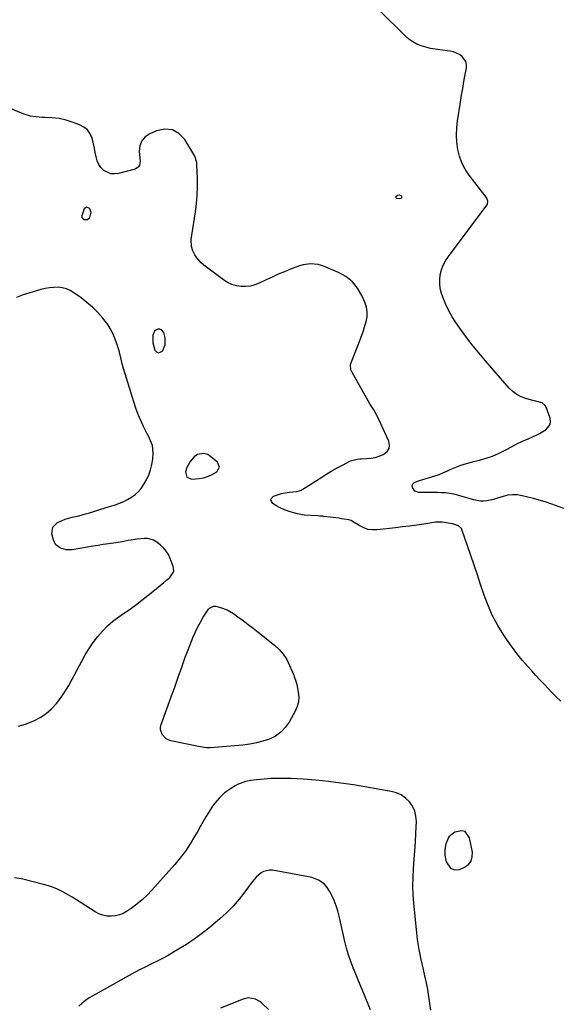
# Model space of a CAD drawing. Units: inches. Extents: x 1905686 to 1910953, y 443086 to 448437.
# Drawn here: x 1906666 to 1907010, y 447195 to 447823 of the extents above; entities that cross this region are included whole.
import ezdxf

# ---------------------------------------------------------------- set-up
doc = ezdxf.new("R2010")
doc.units = ezdxf.units.IN
doc.header["$MEASUREMENT"] = 0
for name, color, linetype in [('1', 7, 'Continuous'), ('7', 7, 'Continuous'), ('8', 7, 'Continuous')]:
    doc.layers.add(name, color=color, linetype=linetype)

msp = doc.modelspace()

# ---------------------------------------------------------------- linework, layer by layer
at = {"layer": '1', "color": 18}
for points in [[(1906709.21, 447703.72, 1868), (1906707.74, 447702.59, 1868), (1906706.12, 447698.05, 1868), (1906706.26, 447697.12, 1868), (1906706.83, 447696.37, 1868), (1906707.68, 447695.73, 1868), (1906709.75, 447695.74, 1868), (1906711.27, 447697.15, 1868), (1906712.15, 447700.46, 1868), (1906711.28, 447702.59, 1868), (1906710.93, 447703.02, 1868), (1906709.21, 447703.72, 1868)], [(1906759.42, 447615.83, 1868), (1906759.32, 447620.24, 1868), (1906758.45, 447623.61, 1868), (1906757.05, 447625.48, 1868), (1906755.98, 447625.8, 1868), (1906754.73, 447625.81, 1868), (1906753.5, 447625.22, 1868), (1906752.5, 447624.42, 1868), (1906751.46, 447622, 1868), (1906751.4, 447617.08, 1868), (1906752.83, 447612.46, 1868), (1906753.9, 447611.34, 1868), (1906755.03, 447610.77, 1868), (1906756.27, 447611.03, 1868), (1906757.59, 447611.83, 1868), (1906759.42, 447615.83, 1868)], [(1906780.1, 447545.92, 1868), (1906777.94, 447544.36, 1868), (1906775.31, 447541.33, 1868), (1906773.21, 447537.44, 1868), (1906772.37, 447534.7, 1868), (1906773.18, 447531.35, 1868), (1906776.36, 447530.02, 1868), (1906781.16, 447530.42, 1868), (1906783.81, 447530.93, 1868), (1906786.39, 447531.75, 1868), (1906788.86, 447532.86, 1868), (1906792.28, 447534.85, 1868), (1906794.08, 447537.77, 1868), (1906792.71, 447540.92, 1868), (1906787.66, 447545.01, 1868), (1906786.52, 447545.73, 1868), (1906784.03, 447546.52, 1868), (1906780.1, 447545.92, 1868)], [(1906950.79, 447305.21, 1868), (1906948.53, 447305.69, 1868), (1906944.33, 447304.77, 1868), (1906940.48, 447301.81, 1868), (1906938.55, 447297.34, 1868), (1906938.01, 447293.8, 1868), (1906937.87, 447292.01, 1868), (1906937.99, 447290.23, 1868), (1906938.82, 447285.86, 1868), (1906941.49, 447281.92, 1868), (1906944.22, 447280.7, 1868), (1906947.19, 447281.09, 1868), (1906950.48, 447282.51, 1868), (1906952.93, 447284.28, 1868), (1906954.7, 447286.41, 1868), (1906955.46, 447289.08, 1868), (1906955.53, 447292.1, 1868), (1906953.73, 447301.26, 1868), (1906950.79, 447305.21, 1868)]]:
    msp.add_polyline3d(points, dxfattribs=at)
at = {"layer": '7', "color": 18}
for points in [[(1907013.98, 447511.31, 1872), (1907009.23, 447513.05, 1872), (1907005.58, 447514.32, 1872), (1907001.91, 447515.53, 1872), (1906998.2, 447516.63, 1872), (1906994.47, 447517.65, 1872), (1906987.38, 447519.49, 1872), (1906984.28, 447520.01, 1872), (1906981.19, 447520.16, 1872), (1906978.11, 447519.78, 1872), (1906975.06, 447519.03, 1872), (1906970.95, 447517.69, 1872), (1906968.92, 447517.14, 1872), (1906964.79, 447516.32, 1872), (1906962.67, 447516.14, 1872), (1906960.59, 447516.14, 1872), (1906956.48, 447516.86, 1872), (1906946.02, 447519.88, 1872), (1906943.49, 447520.5, 1872), (1906940.95, 447521, 1872), (1906938.37, 447521.29, 1872), (1906935.77, 447521.46, 1872), (1906933.16, 447521.52, 1872), (1906930.55, 447521.56, 1872), (1906927.93, 447521.58, 1872), (1906925.32, 447521.59, 1872), (1906921.35, 447521.59, 1872), (1906918.82, 447522.41, 1872), (1906917.2, 447524.84, 1872), (1906917.15, 447526.02, 1872), (1906917.39, 447527.04, 1872), (1906918.09, 447527.83, 1872), (1906920.44, 447528.89, 1872), (1906924.56, 447530.13, 1872), (1906929.67, 447531.61, 1872), (1906934.34, 447533.16, 1872), (1906936.62, 447534.08, 1872), (1906939.26, 447535.25, 1872), (1906941.31, 447536.18, 1872), (1906945.47, 447537.91, 1872), (1906947.57, 447538.71, 1872), (1906951.84, 447540.14, 1872), (1906954.01, 447540.76, 1872), (1906956.19, 447541.32, 1872), (1906960.15, 447542.29, 1872), (1906964.26, 447543.46, 1872), (1906968.3, 447544.83, 1872), (1906972.21, 447546.52, 1872), (1906976.04, 447548.41, 1872), (1906976.9, 447548.88, 1872), (1906980.42, 447550.74, 1872), (1906983.97, 447552.54, 1872), (1906987.56, 447554.25, 1872), (1906991.18, 447555.9, 1872), (1906993.91, 447557.1, 1872), (1906996.16, 447558.15, 1872), (1906998.38, 447559.27, 1872), (1907002.68, 447561.78, 1872), (1907005.2, 447565.01, 1872), (1907005.43, 447566.98, 1872), (1907005.13, 447569.11, 1872), (1907002.54, 447576, 1872), (1907001.88, 447577.13, 1872), (1907000, 447578.72, 1872), (1906996, 447579.77, 1872), (1906993.26, 447580.48, 1872), (1906989.69, 447581.5, 1872), (1906986.69, 447582.64, 1872), (1906983.9, 447584.08, 1872), (1906981.39, 447585.99, 1872), (1906979.07, 447588.2, 1872), (1906963.82, 447605.56, 1872), (1906959.53, 447610.62, 1872), (1906955.35, 447615.77, 1872), (1906951.36, 447621.05, 1872), (1906947.48, 447626.43, 1872), (1906944.98, 447630.02, 1872), (1906942.59, 447633.75, 1872), (1906940.4, 447637.59, 1872), (1906938.5, 447641.59, 1872), (1906936.81, 447645.69, 1872), (1906935.99, 447647.9, 1872), (1906935.13, 447650.99, 1872), (1906934.62, 447654.11, 1872), (1906934.63, 447657.27, 1872), (1906934.98, 447660.46, 1872), (1906935.82, 447663.58, 1872), (1906936.92, 447666.58, 1872), (1906938.41, 447669.4, 1872), (1906940.17, 447672.11, 1872), (1906964.73, 447704.87, 1872), (1906965.07, 447705.46, 1872), (1906965.35, 447707.41, 1872), (1906964.63, 447709.36, 1872), (1906964.25, 447709.94, 1872), (1906953.42, 447724.09, 1872), (1906950.93, 447727.9, 1872), (1906948.83, 447731.88, 1872), (1906947.33, 447736.12, 1872), (1906946.24, 447740.53, 1872), (1906945.68, 447745.09, 1872), (1906945.42, 447749.64, 1872), (1906945.6, 447754.2, 1872), (1906946.08, 447758.76, 1872), (1906947.93, 447770.7, 1872), (1906948.63, 447775.08, 1872), (1906949.35, 447779.47, 1872), (1906950.1, 447783.85, 1872), (1906950.88, 447788.22, 1872), (1906951.67, 447792.59, 1872), (1906951.7, 447794.64, 1872), (1906951.33, 447796.56, 1872), (1906949.05, 447799.82, 1872), (1906947.26, 447801.07, 1872), (1906943.35, 447802.76, 1872), (1906941.22, 447803.2, 1872), (1906934.82, 447803.97, 1872), (1906931.79, 447804.42, 1872), (1906928.79, 447804.99, 1872), (1906925.83, 447805.74, 1872), (1906922.9, 447806.61, 1872), (1906920.1, 447807.76, 1872), (1906917.45, 447809.14, 1872), (1906915.01, 447810.88, 1872), (1906912.73, 447812.86, 1872), (1906895.87, 447829.65, 1872)], [(1906909.79, 447709.18, 1872), (1906908.67, 447708.9, 1872), (1906907.27, 447709.16, 1872), (1906906.74, 447709.59, 1872), (1906906.6, 447710.04, 1872), (1906906.7, 447710.5, 1872), (1906907.76, 447711.3, 1872), (1906908.82, 447711.53, 1872), (1906909.79, 447711.06, 1872), (1906910.22, 447710.63, 1872), (1906910.45, 447710.13, 1872), (1906910.28, 447709.6, 1872), (1906909.79, 447709.18, 1872)], [(1906665.53, 447372.54, 1868), (1906670.24, 447373.84, 1868), (1906674.87, 447375.56, 1868), (1906675.49, 447375.84, 1868), (1906679.54, 447378.01, 1868), (1906683.34, 447380.51, 1868), (1906686.74, 447383.53, 1868), (1906689.89, 447386.88, 1868), (1906692.71, 447390.57, 1868), (1906695.37, 447394.37, 1868), (1906697.8, 447398.32, 1868), (1906700.08, 447402.38, 1868), (1906706.07, 447413.88, 1868), (1906708.35, 447417.97, 1868), (1906710.77, 447421.97, 1868), (1906713.42, 447425.82, 1868), (1906716.21, 447429.58, 1868), (1906719.26, 447433.11, 1868), (1906722.5, 447436.43, 1868), (1906726.04, 447439.44, 1868), (1906729.77, 447442.24, 1868), (1906732.14, 447443.86, 1868), (1906736.31, 447446.77, 1868), (1906740.43, 447449.76, 1868), (1906744.48, 447452.84, 1868), (1906748.48, 447455.99, 1868), (1906752.59, 447459.32, 1868), (1906756.38, 447462.41, 1868), (1906758.27, 447463.97, 1868), (1906760.15, 447465.54, 1868), (1906762.38, 447467.4, 1868), (1906764.58, 447470.55, 1868), (1906764.8, 447471.48, 1868), (1906764.79, 447473.35, 1868), (1906764.54, 447474.28, 1868), (1906762.54, 447479.56, 1868), (1906761.39, 447481.98, 1868), (1906760, 447484.23, 1868), (1906758.26, 447486.22, 1868), (1906756.29, 447488.04, 1868), (1906753.95, 447489.88, 1868), (1906751.87, 447491.16, 1868), (1906748.33, 447492.16, 1868), (1906745.88, 447492.28, 1868), (1906741.54, 447491.82, 1868), (1906737.65, 447491.26, 1868), (1906735.72, 447490.91, 1868), (1906731.88, 447490.12, 1868), (1906728.01, 447489.45, 1868), (1906723.24, 447488.8, 1868), (1906719.88, 447488.33, 1868), (1906716.52, 447487.84, 1868), (1906713.17, 447487.31, 1868), (1906709.83, 447486.75, 1868), (1906700, 447485.05, 1868), (1906696.2, 447484.95, 1868), (1906692.52, 447485.95, 1868), (1906689.63, 447488.13, 1868), (1906688.7, 447489.64, 1868), (1906688.02, 447491.36, 1868), (1906687.1, 447495.25, 1868), (1906687.57, 447499.5, 1868), (1906690.64, 447502.49, 1868), (1906693.55, 447503.74, 1868), (1906695.63, 447504.52, 1868), (1906699.93, 447505.73, 1868), (1906704.28, 447506.79, 1868), (1906708.59, 447507.99, 1868), (1906711.01, 447508.69, 1868), (1906714.36, 447509.68, 1868), (1906717.71, 447510.69, 1868), (1906721.05, 447511.72, 1868), (1906724.38, 447512.77, 1868), (1906727.6, 447513.79, 1868), (1906730.28, 447514.75, 1868), (1906732.89, 447515.84, 1868), (1906735.41, 447517.13, 1868), (1906737.87, 447518.55, 1868), (1906740.14, 447520.21, 1868), (1906742.2, 447522.06, 1868), (1906743.96, 447524.2, 1868), (1906745.53, 447526.53, 1868), (1906747.37, 447529.75, 1868), (1906748.89, 447532.89, 1868), (1906750.11, 447536.11, 1868), (1906750.9, 447539.48, 1868), (1906751.4, 447542.93, 1868), (1906751.68, 447546.65, 1868), (1906751.2, 447551.49, 1868), (1906750.08, 447554.59, 1868), (1906748.71, 447557.62, 1868), (1906747.98, 447559.11, 1868), (1906745.63, 447563.72, 1868), (1906743.81, 447567.55, 1868), (1906742.12, 447571.44, 1868), (1906740.62, 447575.4, 1868), (1906739.27, 447579.42, 1868), (1906732.7, 447600.65, 1868), (1906731.89, 447603.61, 1868), (1906731.26, 447606.62, 1868), (1906730.22, 447611.1, 1868), (1906729.78, 447612.57, 1868), (1906728.16, 447617.63, 1868), (1906726.66, 447621.5, 1868), (1906724.88, 447625.22, 1868), (1906722.69, 447628.71, 1868), (1906720.21, 447632.04, 1868), (1906719.48, 447632.91, 1868), (1906716.3, 447636.43, 1868), (1906712.96, 447639.77, 1868), (1906709.38, 447642.86, 1868), (1906705.64, 447645.77, 1868), (1906701.16, 447648.99, 1868), (1906698.8, 447650.39, 1868), (1906696.33, 447651.5, 1868), (1906693.7, 447652.15, 1868), (1906690.98, 447652.51, 1868), (1906688.19, 447652.49, 1868), (1906685.42, 447652.28, 1868), (1906682.68, 447651.8, 1868), (1906679.97, 447651.14, 1868), (1906672.94, 447649.04, 1868), (1906668.65, 447647.64, 1868), (1906664.42, 447646.1, 1868)], [(1906928.91, 447191.17, 1868), (1906928.34, 447195.58, 1868), (1906927.79, 447199.99, 1868), (1906927.12, 447204.39, 1868), (1906926.25, 447208.75, 1868), (1906925.25, 447213.09, 1868), (1906924.23, 447217.11, 1868), (1906922.77, 447223.48, 1868), (1906921.51, 447229.87, 1868), (1906920.53, 447236.31, 1868), (1906919.75, 447242.79, 1868), (1906918.12, 447259.42, 1868), (1906917.72, 447265, 1868), (1906917.53, 447270.58, 1868), (1906917.64, 447276.16, 1868), (1906917.96, 447281.74, 1868), (1906918.39, 447287.33, 1868), (1906918.78, 447292.92, 1868), (1906919.11, 447298.51, 1868), (1906919.4, 447304.11, 1868), (1906919.75, 447311.6, 1868), (1906919.5, 447315.04, 1868), (1906918.78, 447318.31, 1868), (1906917.34, 447321.34, 1868), (1906915.41, 447324.2, 1868), (1906912.89, 447326.58, 1868), (1906910.13, 447328.55, 1868), (1906907.03, 447329.9, 1868), (1906903.69, 447330.84, 1868), (1906879.64, 447334.94, 1868), (1906871.61, 447336.17, 1868), (1906863.56, 447337.22, 1868), (1906855.49, 447337.99, 1868), (1906847.39, 447338.58, 1868), (1906839.74, 447339, 1868), (1906835.45, 447339.15, 1868), (1906831.16, 447339.18, 1868), (1906826.88, 447339.02, 1868), (1906822.6, 447338.75, 1868), (1906817.62, 447338.32, 1868), (1906814.06, 447337.87, 1868), (1906810.55, 447337.13, 1868), (1906807.18, 447335.99, 1868), (1906805.57, 447335.22, 1868), (1906804.01, 447334.35, 1868), (1906801.04, 447332.49, 1868), (1906797.32, 447329.84, 1868), (1906793.98, 447326.73, 1868), (1906791.01, 447323.26, 1868), (1906789.67, 447321.4, 1868), (1906787.18, 447317.5, 1868), (1906785.37, 447314.54, 1868), (1906783.59, 447311.57, 1868), (1906781.85, 447308.57, 1868), (1906780.13, 447305.56, 1868), (1906778.15, 447302.03, 1868), (1906775.31, 447297.34, 1868), (1906772.29, 447292.79, 1868), (1906768.98, 447288.44, 1868), (1906765.48, 447284.23, 1868), (1906750.96, 447267.85, 1868), (1906747.91, 447264.66, 1868), (1906744.71, 447261.63, 1868), (1906741.31, 447258.84, 1868), (1906737.76, 447256.21, 1868), (1906735.01, 447254.34, 1868), (1906732.65, 447253.01, 1868), (1906730.2, 447251.99, 1868), (1906727.6, 447251.41, 1868), (1906724.9, 447251.13, 1868), (1906722.2, 447251.33, 1868), (1906719.59, 447251.83, 1868), (1906717.1, 447252.78, 1868), (1906714.69, 447254.03, 1868), (1906705.67, 447259.79, 1868), (1906702.81, 447261.57, 1868), (1906699.92, 447263.32, 1868), (1906697.01, 447265.01, 1868), (1906694.06, 447266.66, 1868), (1906691.06, 447268.15, 1868), (1906687.99, 447269.49, 1868), (1906684.83, 447270.58, 1868), (1906681.6, 447271.51, 1868), (1906667.6, 447274.96, 1868), (1906663.14, 447275.73, 1868)], [(1906890.55, 447191.54, 1866), (1906887.97, 447197.7, 1866), (1906886.26, 447201.83, 1866), (1906884.56, 447205.93, 1866), (1906882.87, 447210.03, 1866), (1906881.17, 447214.14, 1866), (1906879.49, 447218.25, 1866), (1906877.9, 447222.39, 1866), (1906876.46, 447226.57, 1866), (1906875.22, 447230.83, 1866), (1906874.13, 447235.12, 1866), (1906870.43, 447251.23, 1866), (1906869.53, 447254.6, 1866), (1906868.5, 447257.91, 1866), (1906867.24, 447261.15, 1866), (1906865.84, 447264.34, 1866), (1906864.75, 447266.59, 1866), (1906862.36, 447270.24, 1866), (1906860.81, 447271.76, 1866), (1906857.17, 447274.26, 1866), (1906853.1, 447275.91, 1866), (1906850.95, 447276.43, 1866), (1906827.82, 447280.53, 1866), (1906825.88, 447280.63, 1866), (1906822.25, 447279.78, 1866), (1906820.55, 447278.83, 1866), (1906817.5, 447276.19, 1866), (1906814.9, 447273.12, 1866), (1906810.31, 447266.76, 1866), (1906806.66, 447262.08, 1866), (1906802.79, 447257.61, 1866), (1906798.6, 447253.44, 1866), (1906794.18, 447249.48, 1866), (1906787.15, 447243.63, 1866), (1906782.54, 447239.98, 1866), (1906777.82, 447236.49, 1866), (1906772.94, 447233.22, 1866), (1906767.95, 447230.11, 1866), (1906764.69, 447228.19, 1866), (1906761.22, 447226.21, 1866), (1906757.72, 447224.29, 1866), (1906754.16, 447222.48, 1866), (1906750.56, 447220.73, 1866), (1906746.96, 447219, 1866), (1906743.39, 447217.22, 1866), (1906739.85, 447215.36, 1866), (1906736.34, 447213.44, 1866), (1906713.14, 447200.48, 1866), (1906710.76, 447199.02, 1866), (1906708.46, 447197.44, 1866), (1906706.3, 447195.69, 1866), (1906704.22, 447193.83, 1866)], [(1906825.43, 447191.61, 1864), (1906821.07, 447195.8, 1864), (1906819.81, 447196.82, 1864), (1906817.01, 447198.33, 1864), (1906812.27, 447199.05, 1864), (1906809.16, 447198.32, 1864), (1906794.61, 447192.51, 1864)]]:
    msp.add_polyline3d(points, dxfattribs=at)
at = {"layer": '8', "color": 18}
for points in [[(1907011.95, 447388.41, 1870), (1907009.18, 447391.03, 1870), (1907006.48, 447393.73, 1870), (1907003.83, 447396.48, 1870), (1907001.23, 447399.27, 1870), (1906998.63, 447402.07, 1870), (1906996.04, 447404.88, 1870), (1906993.47, 447407.7, 1870), (1906991.05, 447410.36, 1870), (1906987.37, 447414.6, 1870), (1906983.82, 447418.94, 1870), (1906980.47, 447423.43, 1870), (1906977.26, 447428.03, 1870), (1906975.55, 447430.58, 1870), (1906971.83, 447436.66, 1870), (1906968.45, 447442.9, 1870), (1906965.57, 447449.39, 1870), (1906963.03, 447456.05, 1870), (1906960.76, 447462.79, 1870), (1906958.67, 447469, 1870), (1906956.57, 447475.21, 1870), (1906954.48, 447481.42, 1870), (1906952.38, 447487.63, 1870), (1906949.07, 447497.41, 1870), (1906948.47, 447498.57, 1870), (1906946.7, 447500.28, 1870), (1906942.83, 447501.53, 1870), (1906940.1, 447502.03, 1870), (1906936.43, 447502.55, 1870), (1906932.68, 447502.65, 1870), (1906931.93, 447502.56, 1870), (1906924.45, 447501.44, 1870), (1906919.96, 447500.79, 1870), (1906915.46, 447500.17, 1870), (1906910.96, 447499.6, 1870), (1906906.45, 447499.06, 1870), (1906894.62, 447497.7, 1870), (1906891.71, 447497.67, 1870), (1906888.88, 447498.02, 1870), (1906886.18, 447498.94, 1870), (1906883.57, 447500.24, 1870), (1906879.07, 447503.1, 1870), (1906878.2, 447503.62, 1870), (1906876.63, 447504.2, 1870), (1906871.99, 447504.87, 1870), (1906870.21, 447505.12, 1870), (1906866.66, 447505.58, 1870), (1906860.62, 447506.34, 1870), (1906860.01, 447506.41, 1870), (1906858.16, 447506.57, 1870), (1906856.92, 447506.63, 1870), (1906852.55, 447506.81, 1870), (1906848.2, 447507.19, 1870), (1906843.91, 447507.96, 1870), (1906841.53, 447508.5, 1870), (1906838.49, 447509.36, 1870), (1906835.53, 447510.42, 1870), (1906832.7, 447511.77, 1870), (1906829.95, 447513.31, 1870), (1906828.12, 447514.46, 1870), (1906827.21, 447515.75, 1870), (1906826.88, 447516.99, 1870), (1906827.42, 447518.14, 1870), (1906828.56, 447519.25, 1870), (1906831.07, 447520.13, 1870), (1906833.54, 447520.85, 1870), (1906836.06, 447521.35, 1870), (1906838.62, 447521.72, 1870), (1906843.16, 447522.18, 1870), (1906845.01, 447522.64, 1870), (1906846.19, 447523.13, 1870), (1906846.75, 447523.43, 1870), (1906847.3, 447523.75, 1870), (1906859.34, 447531.41, 1870), (1906862.58, 447533.41, 1870), (1906865.85, 447535.36, 1870), (1906869.17, 447537.22, 1870), (1906872.52, 447539.03, 1870), (1906877.71, 447541.76, 1870), (1906881.87, 447542.89, 1870), (1906883.61, 447543.03, 1870), (1906884.48, 447543.08, 1870), (1906888.18, 447543.22, 1870), (1906890.86, 447543.48, 1870), (1906893.48, 447543.96, 1870), (1906896.03, 447544.76, 1870), (1906898.53, 447545.77, 1870), (1906901.06, 447547.68, 1870), (1906902.31, 447549.55, 1870), (1906902.55, 447551.78, 1870), (1906902.11, 447554.26, 1870), (1906894.49, 447570.86, 1870), (1906893.9, 447572.06, 1870), (1906892.55, 447574.37, 1870), (1906890.28, 447577.69, 1870), (1906888.9, 447579.99, 1870), (1906878.46, 447598.51, 1870), (1906877.9, 447599.81, 1870), (1906877.79, 447603.29, 1870), (1906878, 447603.97, 1870), (1906883.39, 447617.88, 1870), (1906884.56, 447621.01, 1870), (1906885.68, 447624.15, 1870), (1906886.72, 447627.33, 1870), (1906887.71, 447630.51, 1870), (1906888.28, 447633.69, 1870), (1906888.41, 447636.84, 1870), (1906887.87, 447639.94, 1870), (1906886.89, 447643.02, 1870), (1906885.01, 447647.23, 1870), (1906882.24, 447651.92, 1870), (1906878.91, 447656.04, 1870), (1906874.75, 447659.31, 1870), (1906870.03, 447662.02, 1870), (1906861.54, 447665.67, 1870), (1906859.27, 447666.47, 1870), (1906856.96, 447667.07, 1870), (1906852.19, 447667.43, 1870), (1906847.4, 447666.85, 1870), (1906845.08, 447666.24, 1870), (1906842.79, 447665.46, 1870), (1906839.42, 447664.11, 1870), (1906835.48, 447662.48, 1870), (1906831.58, 447660.8, 1870), (1906827.71, 447659.04, 1870), (1906823.86, 447657.22, 1870), (1906819.48, 447655.08, 1870), (1906816.66, 447653.99, 1870), (1906813.78, 447653.22, 1870), (1906810.81, 447652.93, 1870), (1906807.79, 447652.96, 1870), (1906804.81, 447653.5, 1870), (1906801.95, 447654.33, 1870), (1906799.26, 447655.63, 1870), (1906796.69, 447657.23, 1870), (1906784.06, 447666.62, 1870), (1906782.37, 447668.05, 1870), (1906779.5, 447671.34, 1870), (1906778.3, 447673.21, 1870), (1906776.93, 447675.89, 1870), (1906776.18, 447678.59, 1870), (1906776.04, 447682.87, 1870), (1906776.33, 447685.72, 1870), (1906778.64, 447700.76, 1870), (1906779.3, 447705.96, 1870), (1906779.77, 447711.18, 1870), (1906779.95, 447716.41, 1870), (1906779.94, 447721.66, 1870), (1906779.68, 447730.76, 1870), (1906779.57, 447732.16, 1870), (1906778.6, 447735.5, 1870), (1906778.27, 447736.12, 1870), (1906771.95, 447746.75, 1870), (1906768.19, 447750.59, 1870), (1906763.99, 447753.05, 1870), (1906759.14, 447753.44, 1870), (1906753.85, 447752.45, 1870), (1906749.56, 447750.51, 1870), (1906746.64, 447748.43, 1870), (1906744.44, 447745.93, 1870), (1906743.3, 447742.79, 1870), (1906742.87, 447739.23, 1870), (1906743.35, 447732.94, 1870), (1906742.98, 447730.53, 1870), (1906742.14, 447729.12, 1870), (1906740.13, 447727.87, 1870), (1906729.47, 447725.11, 1870), (1906726.99, 447724.84, 1870), (1906724.61, 447725, 1870), (1906720.2, 447727.07, 1870), (1906718.4, 447728.87, 1870), (1906716.92, 447730.86, 1870), (1906715.94, 447733.14, 1870), (1906715.23, 447735.86, 1870), (1906714.77, 447738.6, 1870), (1906714.25, 447741.33, 1870), (1906713.62, 447744.04, 1870), (1906712.67, 447747.69, 1870), (1906711.42, 447750.5, 1870), (1906709.76, 447752.93, 1870), (1906707.47, 447754.78, 1870), (1906704.76, 447756.24, 1870), (1906700.56, 447757.76, 1870), (1906696.16, 447759.1, 1870), (1906691.71, 447760.13, 1870), (1906687.17, 447760.69, 1870), (1906682.59, 447760.95, 1870), (1906680.8, 447760.95, 1870), (1906677.11, 447761.2, 1870), (1906673.49, 447761.75, 1870), (1906669.96, 447762.74, 1870), (1906666.5, 447764.03, 1870), (1906660.73, 447766.61, 1870)], [(1906834.79, 447418.35, 1870), (1906836.97, 447414.93, 1870), (1906838.82, 447411.25, 1870), (1906841.41, 447404.94, 1870), (1906841.7, 447404.22, 1870), (1906842.98, 447400.55, 1870), (1906843.34, 447399.04, 1870), (1906844.33, 447394.18, 1870), (1906844.62, 447391.05, 1870), (1906844.47, 447387.98, 1870), (1906843.67, 447385.01, 1870), (1906842.43, 447382.11, 1870), (1906838.44, 447375.02, 1870), (1906835.98, 447371.56, 1870), (1906833.14, 447368.55, 1870), (1906829.74, 447366.19, 1870), (1906825.95, 447364.28, 1870), (1906821.81, 447362.9, 1870), (1906817.62, 447361.76, 1870), (1906813.35, 447360.96, 1870), (1906809.03, 447360.4, 1870), (1906801.18, 447359.7, 1870), (1906798.6, 447359.47, 1870), (1906796.01, 447359.24, 1870), (1906793.43, 447359.02, 1870), (1906790.84, 447358.8, 1870), (1906788.27, 447358.7, 1870), (1906785.7, 447358.75, 1870), (1906783.14, 447359.03, 1870), (1906780.6, 447359.45, 1870), (1906763, 447363.18, 1870), (1906761.33, 447363.75, 1870), (1906759.83, 447364.55, 1870), (1906757.45, 447367.05, 1870), (1906756.35, 447370.26, 1870), (1906756.4, 447371.92, 1870), (1906756.77, 447373.62, 1870), (1906764.14, 447393.63, 1870), (1906765.51, 447397.42, 1870), (1906766.87, 447401.2, 1870), (1906768.19, 447405, 1870), (1906769.49, 447408.81, 1870), (1906770.81, 447412.61, 1870), (1906772.17, 447416.4, 1870), (1906773.58, 447420.16, 1870), (1906775.04, 447423.91, 1870), (1906777.25, 447429.47, 1870), (1906778.65, 447432.7, 1870), (1906780.16, 447435.86, 1870), (1906781.84, 447438.93, 1870), (1906783.65, 447441.95, 1870), (1906786.6, 447446.55, 1870), (1906787.07, 447447.17, 1870), (1906787.58, 447447.73, 1870), (1906790.24, 447449.1, 1870), (1906791.73, 447449.01, 1870), (1906794.69, 447448.27, 1870), (1906798.98, 447446.74, 1870), (1906802.91, 447444.42, 1870), (1906805.78, 447442.32, 1870), (1906809.07, 447439.89, 1870), (1906812.34, 447437.43, 1870), (1906815.57, 447434.93, 1870), (1906818.79, 447432.41, 1870), (1906829.09, 447424.21, 1870), (1906832.1, 447421.41, 1870), (1906834.79, 447418.35, 1870)]]:
    msp.add_polyline3d(points, dxfattribs=at)

doc.saveas('drawing.dxf')
